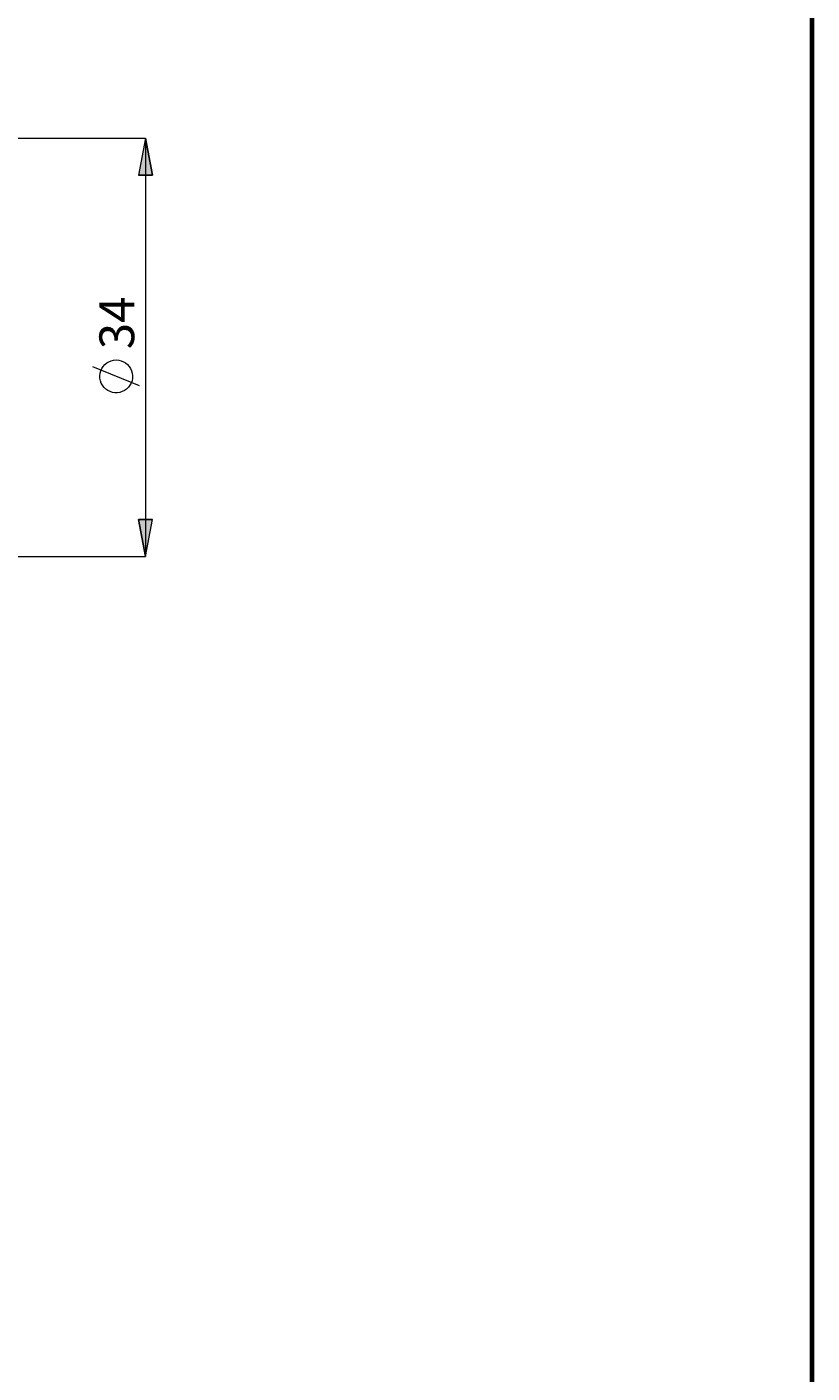
# Model space of a CAD drawing. Extents: x 28 to 814, y 28 to 567.
# Drawn here: x 693 to 814, y 211 to 418 of the extents above; entities that cross this region are included whole.
import ezdxf

# ---------------------------------------------------------------- set-up
doc = ezdxf.new("R2010")
doc.units = 0
doc.header["$MEASUREMENT"] = 0
doc.layers.add('Ebene 1', color=7, linetype='Continuous', lineweight=0)

msp = doc.modelspace()

# ---------------------------------------------------------------- hatches: boundary and pattern name
at = {"layer": 'Ebene 1', "true_color": 0x000000, "transparency": 33554687}
h = msp.add_hatch(color=18, dxfattribs=at)
h.dxf.hatch_style = 2
edge = h.paths.add_edge_path()
edge.add_spline(control_points=[(711.1, 401.08), (711.1, 401.08), (712.16, 395.41), (712.16, 395.41), (712.16, 395.41), (710.03, 395.41), (710.03, 395.41)], knot_values=[0, 0, 0, 0, 1, 1, 1, 2, 2, 2, 2], degree=3, periodic=0)
edge.add_line((710.03, 395.41), (711.1, 401.08))
edge = h.paths.add_edge_path()
edge.add_spline(control_points=[(711.1, 336.83), (711.1, 336.83), (710.03, 342.5), (710.03, 342.5), (710.03, 342.5), (712.16, 342.5), (712.16, 342.5)], knot_values=[0, 0, 0, 0, 1, 1, 1, 2, 2, 2, 2], degree=3, periodic=0)
edge.add_line((712.16, 342.5), (711.1, 336.83))

# ---------------------------------------------------------------- linework, layer by layer
at = {"layer": 'Ebene 1', "color": 208, "lineweight": 70, "true_color": 0x400040}
msp.add_open_spline([(813.55, 28.35), (813.55, 28.35), (813.55, 566.93), (813.55, 566.93)], degree=3, dxfattribs=at)
at = {"layer": 'Ebene 1', "color": 18, "lineweight": 18, "true_color": 0x000000}
for points in [[(650.89, 401.08), (650.89, 401.08), (711.1, 401.08), (711.1, 401.08)], [(711.1, 401.08), (711.1, 401.08), (711.1, 336.83), (711.1, 336.83)], [(710.2, 363.07), (710.2, 363.07), (703, 365.95), (703, 365.95)], [(650.89, 336.83), (650.89, 336.83), (711.1, 336.83), (711.1, 336.83)]]:
    msp.add_open_spline(points, degree=3, dxfattribs=at)
for points, knots in [([(711.1, 401.08), (711.1, 401.08), (712.16, 395.41), (712.16, 395.41), (712.16, 395.41), (710.03, 395.41), (710.03, 395.41), (710.03, 395.41), (711.1, 401.08), (711.1, 401.08)], [0, 0, 0, 0, 1, 1, 1, 2, 2, 2, 3, 3, 3, 3]), ([(706.6, 367.03), (706.6, 367.03), (706.21, 367), (706.21, 367), (706.21, 367), (705.84, 366.91), (705.84, 366.91), (705.84, 366.91), (705.48, 366.76), (705.48, 366.76), (705.48, 366.76), (705.15, 366.57), (705.15, 366.57), (705.15, 366.57), (704.85, 366.32), (704.85, 366.32), (704.85, 366.32), (704.59, 366.04), (704.59, 366.04), (704.59, 366.04), (704.38, 365.71), (704.38, 365.71), (704.38, 365.71), (704.22, 365.36), (704.22, 365.36), (704.22, 365.36), (704.12, 364.99), (704.12, 364.99), (704.12, 364.99), (704.08, 364.6), (704.08, 364.6), (704.08, 364.6), (704.09, 364.22), (704.09, 364.22), (704.09, 364.22), (704.17, 363.84), (704.17, 363.84), (704.17, 363.84), (704.3, 363.48), (704.3, 363.48), (704.3, 363.48), (704.48, 363.14), (704.48, 363.14), (704.48, 363.14), (704.72, 362.83), (704.72, 362.83), (704.72, 362.83), (704.99, 362.56), (704.99, 362.56), (704.99, 362.56), (705.31, 362.34), (705.31, 362.34), (705.31, 362.34), (705.65, 362.17), (705.65, 362.17), (705.65, 362.17), (706.02, 362.05), (706.02, 362.05), (706.02, 362.05), (706.4, 361.99), (706.4, 361.99), (706.4, 361.99), (706.79, 361.99), (706.79, 361.99), (706.79, 361.99), (707.17, 362.05), (707.17, 362.05), (707.17, 362.05), (707.54, 362.17), (707.54, 362.17), (707.54, 362.17), (707.88, 362.34), (707.88, 362.34), (707.88, 362.34), (708.2, 362.56), (708.2, 362.56), (708.2, 362.56), (708.48, 362.83), (708.48, 362.83), (708.48, 362.83), (708.71, 363.14), (708.71, 363.14), (708.71, 363.14), (708.9, 363.48), (708.9, 363.48), (708.9, 363.48), (709.03, 363.84), (709.03, 363.84), (709.03, 363.84), (709.1, 364.22), (709.1, 364.22), (709.1, 364.22), (709.11, 364.6), (709.11, 364.6), (709.11, 364.6), (709.07, 364.99), (709.07, 364.99), (709.07, 364.99), (708.97, 365.36), (708.97, 365.36), (708.97, 365.36), (708.81, 365.71), (708.81, 365.71), (708.81, 365.71), (708.6, 366.04), (708.6, 366.04), (708.6, 366.04), (708.34, 366.32), (708.34, 366.32), (708.34, 366.32), (708.05, 366.57), (708.05, 366.57), (708.05, 366.57), (707.71, 366.76), (707.71, 366.76), (707.71, 366.76), (707.36, 366.91), (707.36, 366.91), (707.36, 366.91), (706.98, 367), (706.98, 367), (706.98, 367), (706.6, 367.03), (706.6, 367.03)], [0, 0, 0, 0, 1, 1, 1, 2, 2, 2, 3, 3, 3, 4, 4, 4, 5, 5, 5, 6, 6, 6, 7, 7, 7, 8, 8, 8, 9, 9, 9, 10, 10, 10, 11, 11, 11, 12, 12, 12, 13, 13, 13, 14, 14, 14, 15, 15, 15, 16, 16, 16, 17, 17, 17, 18, 18, 18, 19, 19, 19, 20, 20, 20, 21, 21, 21, 22, 22, 22, 23, 23, 23, 24, 24, 24, 25, 25, 25, 26, 26, 26, 27, 27, 27, 28, 28, 28, 29, 29, 29, 30, 30, 30, 31, 31, 31, 32, 32, 32, 33, 33, 33, 34, 34, 34, 35, 35, 35, 36, 36, 36, 37, 37, 37, 38, 38, 38, 39, 39, 39, 40, 40, 40, 41, 41, 41, 41]), ([(711.1, 336.83), (711.1, 336.83), (710.03, 342.5), (710.03, 342.5), (710.03, 342.5), (712.16, 342.5), (712.16, 342.5), (712.16, 342.5), (711.1, 336.83), (711.1, 336.83)], [0, 0, 0, 0, 1, 1, 1, 2, 2, 2, 3, 3, 3, 3])]:
    msp.add_open_spline(points, degree=3, knots=knots, dxfattribs=at)
at = {"layer": 'Ebene 1'}
for points in [[(711.1, 401.08), (711.1, 401.08), (712.16, 395.41), (712.16, 395.41), (712.16, 395.41), (710.03, 395.41), (710.03, 395.41)], [(711.1, 336.83), (711.1, 336.83), (710.03, 342.5), (710.03, 342.5), (710.03, 342.5), (712.16, 342.5), (712.16, 342.5)]]:
    msp.add_open_spline(points, degree=3, knots=[0, 0, 0, 0, 1, 1, 1, 2, 2, 2, 2], dxfattribs=at)

# ---------------------------------------------------------------- texts
at = {"layer": 'Ebene 1', "char_height": 0.2, "attachment_point": 7, "rotation": 90}
for s, insert in [('\\C18;\\c0;\\FCentury Gothic|b0|i0|c1;\\H5.351843;\\W1.000302;34  ', (709.37, 368.67)), ('\\C18;\\c0;\\FCentury Gothic|b0|i0|c1;\\H5.351843;\\W1.000302;  ', (709.37, 355.93))]:
    msp.add_mtext(s, dxfattribs=dict(at, insert=insert))

doc.saveas('drawing.dxf')
